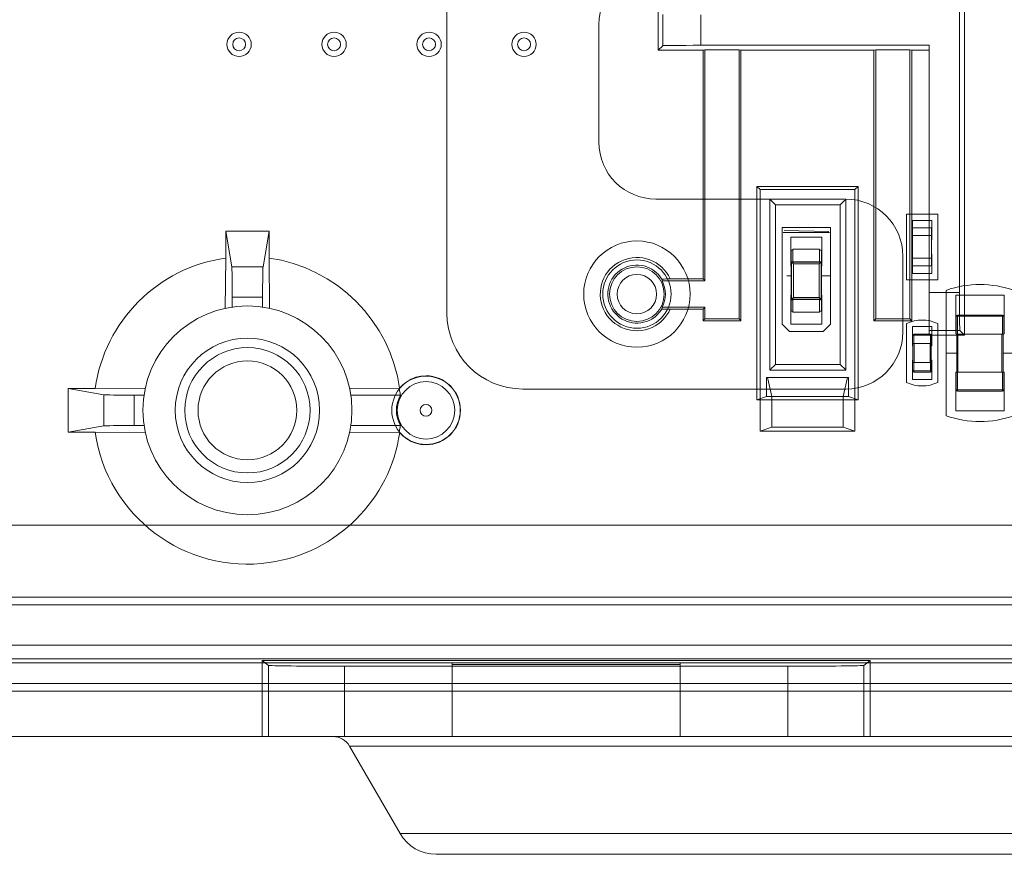
# Model space of a CAD drawing. Units: inches. Extents: x 0.5 to 16.1, y 0.5 to 11.2.
# Drawn here: x 10.3 to 10.7, y 2.7 to 3.1 of the extents above; entities that cross this region are included whole.
import ezdxf

# ---------------------------------------------------------------- set-up
doc = ezdxf.new("R2010")
doc.units = ezdxf.units.IN
doc.header["$MEASUREMENT"] = 0
doc.layers.add('Layer 1', color=7, linetype='Continuous', lineweight=0)

# ---------------------------------------------------------------- blocks, each defined once
blk = doc.blocks.new('Block_3')
at = {"layer": 'Layer 1', "color": 250, "lineweight": 18, "true_color": 0x231f20}
for p, q in [((10.71004, 2.93575), (10.71004, 3.37795)), ((10.48301, 2.94545), (10.48301, 3.32378)), ((10.70784, 3.09925), (10.70784, 2.95444)), ((10.57564, 3.06075), (10.57564, 3.07848)), ((10.57766, 3.06277), (10.57766, 3.07645)), ((10.59433, 3.06295), (10.59433, 3.07628)), ((10.54968, 3.02045), (10.54968, 3.07211)), ((10.57564, 3.06075), (10.57766, 3.06277)), ((10.6945, 3.06295), (10.59433, 3.06295)), ((10.6945, 2.93575), (10.6945, 3.06295)), ((10.59534, 3.06075), (10.57564, 3.06075)), ((10.59534, 3.06075), (10.59621, 3.06092)), ((10.59534, 2.96045), (10.59534, 3.06075)), ((10.59621, 2.95957), (10.59621, 3.06092)), ((10.61113, 3.06092), (10.59621, 3.06092)), ((10.61113, 3.06092), (10.61113, 2.94299)), ((10.612, 3.06075), (10.61113, 3.06092)), ((10.612, 3.06075), (10.612, 2.94211)), ((10.67034, 3.06075), (10.612, 3.06075)), ((10.67034, 3.06075), (10.67121, 3.06092)), ((10.67034, 2.94211), (10.67034, 3.06075)), ((10.67121, 2.94299), (10.67121, 3.06092)), ((10.67121, 3.06092), (10.68613, 3.06092)), ((10.68613, 3.06092), (10.68613, 2.94299)), ((10.687, 3.06075), (10.68613, 3.06092)), ((10.687, 3.06075), (10.687, 2.94211)), ((10.6945, 3.06075), (10.687, 3.06075)), ((10.6189, 2.90737), (10.6189, 3.00105)), ((10.6189, 3.00105), (10.66344, 3.00105)), ((10.6189, 3.00105), (10.62034, 2.99961)), ((10.62034, 2.99961), (10.62034, 2.8937)), ((10.662, 2.99961), (10.62034, 2.99961)), ((10.66344, 3.00105), (10.662, 2.99961)), ((10.662, 2.99961), (10.662, 2.8937)), ((10.66344, 3.00105), (10.66344, 2.90737)), ((10.57468, 2.99545), (10.65801, 2.99545)), ((10.62468, 2.92045), (10.62468, 2.99545)), ((10.62652, 2.9936), (10.6253, 2.99482)), ((10.65616, 2.9936), (10.65739, 2.99482)), ((10.65801, 2.99545), (10.65801, 2.92045)), ((10.62718, 2.99295), (10.65551, 2.99295)), ((10.62718, 2.92295), (10.62718, 2.99295)), ((10.65551, 2.99295), (10.65551, 2.92295)), ((10.68719, 2.98612), (10.69566, 2.98612)), ((10.68719, 2.97766), (10.68719, 2.98612)), ((10.69566, 2.98612), (10.69566, 2.97766)), ((10.38597, 2.9696), (10.38597, 2.98146)), ((10.38597, 2.98146), (10.38867, 2.96579)), ((10.38597, 2.98146), (10.40503, 2.98146)), ((10.40234, 2.96579), (10.40503, 2.98146)), ((10.40503, 2.98146), (10.40503, 2.9696)), ((10.69559, 2.98282), (10.68726, 2.98282)), ((10.68726, 2.98282), (10.68726, 2.96615)), ((10.69559, 2.96615), (10.69559, 2.98282)), ((10.63385, 2.97872), (10.6474, 2.97872)), ((10.63385, 2.96602), (10.63385, 2.97872)), ((10.6474, 2.97872), (10.6474, 2.96602)), ((10.68726, 2.97766), (10.68719, 2.97766)), ((10.69559, 2.97948), (10.68726, 2.97948)), ((10.69559, 2.97948), (10.68726, 2.97948)), ((10.68726, 2.97948), (10.68726, 2.96948)), ((10.69559, 2.96948), (10.69559, 2.97948)), ((10.69566, 2.97766), (10.69559, 2.97766)), ((10.63479, 2.973), (10.63396, 2.973)), ((10.63396, 2.973), (10.63396, 2.94633)), ((10.63479, 2.9735), (10.64646, 2.9735)), ((10.63479, 2.96797), (10.63479, 2.9735)), ((10.64646, 2.9735), (10.64646, 2.96797)), ((10.64729, 2.973), (10.64646, 2.973)), ((10.64729, 2.94633), (10.64729, 2.973)), ((10.38597, 2.9696), (10.38579, 2.94757)), ((10.40522, 2.94757), (10.40503, 2.9696)), ((10.63479, 2.968), (10.63396, 2.968)), ((10.63396, 2.968), (10.63497, 2.96699)), ((10.64711, 2.96782), (10.63413, 2.96782)), ((10.63413, 2.96782), (10.63413, 2.95151)), ((10.63479, 2.96797), (10.64646, 2.96797)), ((10.64729, 2.968), (10.64628, 2.96699)), ((10.64729, 2.968), (10.64646, 2.968)), ((10.64711, 2.96782), (10.64711, 2.95151)), ((10.68301, 2.97045), (10.68301, 2.93711)), ((10.68719, 2.97131), (10.68726, 2.97131)), ((10.68719, 2.96284), (10.68719, 2.97131)), ((10.68726, 2.96948), (10.69559, 2.96948)), ((10.68726, 2.96948), (10.69559, 2.96948)), ((10.69559, 2.97131), (10.69566, 2.97131)), ((10.69566, 2.97131), (10.69566, 2.96284)), ((10.38867, 2.96579), (10.40234, 2.96579)), ((10.63396, 2.96602), (10.63385, 2.96602)), ((10.64628, 2.96699), (10.63497, 2.96699)), ((10.63497, 2.96699), (10.63497, 2.95234)), ((10.64628, 2.96699), (10.64628, 2.95234)), ((10.6474, 2.96602), (10.64729, 2.96602)), ((10.69566, 2.96284), (10.68719, 2.96284)), ((10.68726, 2.96615), (10.69559, 2.96615)), ((10.57741, 2.95957), (10.59621, 2.95957)), ((10.58095, 2.96045), (10.59534, 2.96045)), ((10.59534, 2.96045), (10.59621, 2.95957)), ((10.70784, 2.95444), (10.6945, 2.95444)), ((10.38884, 2.94813), (10.38884, 2.9525)), ((10.38884, 2.9525), (10.40217, 2.9525)), ((10.40217, 2.9525), (10.40217, 2.94813)), ((10.63385, 2.95332), (10.63396, 2.95332)), ((10.63385, 2.94062), (10.63385, 2.95332)), ((10.63396, 2.95133), (10.63497, 2.95234)), ((10.63479, 2.95133), (10.63396, 2.95133)), ((10.64711, 2.95151), (10.63413, 2.95151)), ((10.63479, 2.95136), (10.64646, 2.95136)), ((10.63479, 2.94583), (10.63479, 2.95136)), ((10.64628, 2.95234), (10.63497, 2.95234)), ((10.64729, 2.95133), (10.64628, 2.95234)), ((10.64646, 2.95136), (10.64646, 2.94583)), ((10.64729, 2.95133), (10.64646, 2.95133)), ((10.64729, 2.95332), (10.6474, 2.95332)), ((10.6474, 2.95332), (10.6474, 2.94062)), ((10.70624, 2.95332), (10.72741, 2.95332)), ((10.70624, 2.93638), (10.70624, 2.95332)), ((10.72741, 2.95332), (10.72741, 2.93638)), ((10.59621, 2.94799), (10.57741, 2.94799)), ((10.59534, 2.94711), (10.58095, 2.94711)), ((10.59534, 2.94711), (10.59621, 2.94799)), ((10.59534, 2.94211), (10.59534, 2.94711)), ((10.59621, 2.94299), (10.59621, 2.94799)), ((10.63396, 2.94633), (10.63479, 2.94633)), ((10.63479, 2.94583), (10.64646, 2.94583)), ((10.64646, 2.94633), (10.64729, 2.94633)), ((10.59534, 2.94211), (10.59621, 2.94299)), ((10.612, 2.94211), (10.59534, 2.94211)), ((10.61113, 2.94299), (10.59621, 2.94299)), ((10.612, 2.94211), (10.61113, 2.94299)), ((10.67034, 2.94211), (10.67121, 2.94299)), ((10.687, 2.94211), (10.67034, 2.94211)), ((10.68613, 2.94299), (10.67121, 2.94299)), ((10.687, 2.94211), (10.68613, 2.94299)), ((10.70641, 2.94408), (10.72724, 2.94408)), ((10.70641, 2.94408), (10.70641, 2.93625)), ((10.72674, 2.94458), (10.70691, 2.94458)), ((10.70691, 2.93625), (10.70691, 2.94458)), ((10.72674, 2.93625), (10.72674, 2.94458)), ((10.72724, 2.93625), (10.72724, 2.94408)), ((10.6474, 2.94062), (10.63385, 2.94062)), ((10.68719, 2.93956), (10.69566, 2.93956)), ((10.68719, 2.93109), (10.68719, 2.93956)), ((10.70801, 2.93777), (10.6945, 2.93777)), ((10.69566, 2.93956), (10.69566, 2.93109)), ((10.71004, 2.93575), (10.70801, 2.93777)), ((10.68726, 2.93575), (10.69559, 2.93575)), ((10.68726, 2.93575), (10.68726, 2.93208)), ((10.69509, 2.93625), (10.68776, 2.93625)), ((10.68776, 2.93208), (10.68776, 2.93625)), ((10.71004, 2.93575), (10.6945, 2.93575)), ((10.69509, 2.93208), (10.69509, 2.93625)), ((10.69559, 2.93208), (10.69559, 2.93575)), ((10.70641, 2.93638), (10.70624, 2.93638)), ((10.72724, 2.93625), (10.70641, 2.93625)), ((10.70666, 2.91958), (10.70666, 2.93625)), ((10.70716, 2.91958), (10.70716, 2.93625)), ((10.72649, 2.91958), (10.72649, 2.93625)), ((10.72699, 2.91958), (10.72699, 2.93625)), ((10.72741, 2.93638), (10.72724, 2.93638)), ((10.68742, 2.93109), (10.68719, 2.93109)), ((10.69559, 2.93208), (10.68726, 2.93208)), ((10.68742, 2.92375), (10.68742, 2.93208)), ((10.68792, 2.92375), (10.68792, 2.93208)), ((10.69492, 2.92375), (10.69492, 2.93208)), ((10.69542, 2.92375), (10.69542, 2.93208)), ((10.69566, 2.93109), (10.69542, 2.93109)), ((10.68719, 2.92474), (10.68742, 2.92474)), ((10.68719, 2.91627), (10.68719, 2.92474)), ((10.69542, 2.92474), (10.69566, 2.92474)), ((10.69566, 2.92474), (10.69566, 2.91627)), ((10.65801, 2.92045), (10.62468, 2.92045)), ((10.62652, 2.92229), (10.6253, 2.92107)), ((10.65551, 2.92295), (10.62718, 2.92295)), ((10.65616, 2.92229), (10.65739, 2.92107)), ((10.68726, 2.92375), (10.69559, 2.92375)), ((10.68726, 2.92375), (10.68726, 2.92008)), ((10.68726, 2.92008), (10.69559, 2.92008)), ((10.68776, 2.91958), (10.68776, 2.92375)), ((10.69509, 2.91958), (10.69509, 2.92375)), ((10.69559, 2.92008), (10.69559, 2.92375)), ((10.62313, 2.90878), (10.62313, 2.91711)), ((10.62313, 2.91711), (10.65921, 2.91711)), ((10.62366, 2.91711), (10.62558, 2.90878)), ((10.65868, 2.91711), (10.65676, 2.90878)), ((10.65921, 2.90878), (10.65921, 2.91711)), ((10.69566, 2.91627), (10.68719, 2.91627)), ((10.68776, 2.91958), (10.69509, 2.91958)), ((10.70624, 2.91945), (10.70641, 2.91945)), ((10.70624, 2.90252), (10.70624, 2.91945)), ((10.70641, 2.91958), (10.72724, 2.91958)), ((10.70641, 2.91958), (10.70641, 2.91175)), ((10.70691, 2.91125), (10.70691, 2.91958)), ((10.72674, 2.91125), (10.72674, 2.91958)), ((10.72724, 2.91175), (10.72724, 2.91958)), ((10.72724, 2.91945), (10.72741, 2.91945)), ((10.72741, 2.91945), (10.72741, 2.90252)), ((10.31682, 2.89325), (10.31682, 2.91231)), ((10.31682, 2.91231), (10.32868, 2.91231)), ((10.33249, 2.90962), (10.31682, 2.91231)), ((10.35071, 2.9125), (10.32868, 2.91231)), ((10.46233, 2.91231), (10.44029, 2.9125)), ((10.51634, 2.91211), (10.65801, 2.91211)), ((10.70641, 2.91175), (10.72724, 2.91175)), ((10.70691, 2.91125), (10.72674, 2.91125)), ((10.33249, 2.89594), (10.33249, 2.90962)), ((10.34578, 2.89611), (10.34578, 2.90945)), ((10.34578, 2.90945), (10.35016, 2.90945)), ((10.44085, 2.90945), (10.46269, 2.90945)), ((10.62313, 2.90878), (10.6189, 2.90737)), ((10.66344, 2.90737), (10.6189, 2.90737)), ((10.62313, 2.90878), (10.65921, 2.90878)), ((10.62558, 2.89545), (10.62558, 2.90878)), ((10.65676, 2.90878), (10.65676, 2.89545)), ((10.66344, 2.90737), (10.65921, 2.90878)), ((10.72741, 2.90252), (10.70624, 2.90252)), ((10.31682, 2.89325), (10.33249, 2.89594)), ((10.35016, 2.89611), (10.34578, 2.89611)), ((10.46269, 2.89611), (10.44085, 2.89611)), ((10.62034, 2.8937), (10.62558, 2.89545)), ((10.662, 2.8937), (10.62034, 2.8937)), ((10.65676, 2.89545), (10.62558, 2.89545)), ((10.662, 2.8937), (10.65676, 2.89545)), ((10.32868, 2.89325), (10.31682, 2.89325)), ((10.32868, 2.89325), (10.35071, 2.89306)), ((10.44029, 2.89306), (10.46233, 2.89325)), ((11.00147, 2.85231), (10.24804, 2.85231)), ((11.04414, 2.82083), (10.03152, 2.82083)), ((11.04414, 2.8175), (10.02754, 2.81749)), ((8.84397, 2.79967), (11.06197, 2.79967)), ((9.98808, 2.7937), (11.06575, 2.7937)), ((9.98808, 2.79204), (11.06575, 2.79204)), ((9.98808, 2.79204), (11.06575, 2.79204)), ((10.402, 2.75961), (10.402, 2.79295)), ((10.402, 2.79295), (10.66867, 2.79295)), ((10.402, 2.79295), (10.4048, 2.79085)), ((10.4048, 2.75961), (10.4048, 2.79085)), ((10.43813, 2.75961), (10.43813, 2.7905)), ((10.43813, 2.7905), (10.63254, 2.7905)), ((10.48534, 2.75961), (10.48534, 2.7919)), ((10.48534, 2.79118), (10.58534, 2.79118)), ((10.58534, 2.75961), (10.58534, 2.7919)), ((10.63254, 2.7905), (10.63254, 2.75961)), ((10.66867, 2.79295), (10.66587, 2.79085)), ((10.66587, 2.79085), (10.66587, 2.75961)), ((10.66867, 2.75961), (10.66867, 2.79295)), ((11.06546, 2.78287), (9.97169, 2.78287)), ((11.06546, 2.78287), (9.97169, 2.78287)), ((11.06546, 2.77954), (9.97503, 2.77954)), ((11.06546, 2.77954), (9.97503, 2.77954)), ((6.15196, 2.75961), (11.08538, 2.75961)), ((11.08538, 2.75961), (6.15196, 2.75961)), ((10.79704, 2.75545), (10.4403, 2.75545)), ((10.46243, 2.71711), (10.4403, 2.75545)), ((10.46243, 2.71711), (10.77491, 2.71711)), ((10.75903, 2.70795), (10.47831, 2.70795))]:
    blk.add_line(p, q, dxfattribs=at)
at = {"layer": 'Layer 1', "color": 250, "lineweight": 9, "true_color": 0x231f20}
for p, q in [((10.68457, 2.98888), (10.69828, 2.98888)), ((10.68457, 2.96009), (10.68457, 2.98888)), ((10.69828, 2.98888), (10.69828, 2.96009)), ((10.63004, 2.98295), (10.65121, 2.98295)), ((10.63004, 2.94062), (10.63004, 2.98295)), ((10.65121, 2.98295), (10.65121, 2.94062)), ((10.63216, 2.96178), (10.63396, 2.96178)), ((10.65121, 2.96178), (10.64729, 2.96178)), ((10.69828, 2.96009), (10.68465, 2.96009)), ((10.70201, 2.9004), (10.70201, 2.95543)), ((10.63322, 2.93744), (10.63004, 2.94062)), ((10.64803, 2.93744), (10.63322, 2.93744)), ((10.65121, 2.94062), (10.64803, 2.93744)), ((10.68457, 2.915), (10.68457, 2.94083)), ((10.69828, 2.94083), (10.69828, 2.915)), ((10.70201, 2.92792), (10.70666, 2.92792)), ((10.73164, 2.92792), (10.72699, 2.92792))]:
    blk.add_line(p, q, dxfattribs=at)
at = {"layer": 'Layer 1', "color": 250, "lineweight": 13, "true_color": 0x231f20}
for p, q in [((10.63046, 2.98083), (10.65078, 2.98083)), ((10.63089, 2.98168), (10.65036, 2.98126)), ((10.65036, 2.98126), (10.65015, 2.98083))]:
    blk.add_line(p, q, dxfattribs=at)
at = {"layer": 'Layer 1', "color": 250, "lineweight": 18, "true_color": 0x231f20}
for points in [[(10.6253, 2.99482), (10.62506, 2.99507), (10.62486, 2.99526), (10.62473, 2.99539), (10.62468, 2.99545)], [(10.62718, 2.99295), (10.62685, 2.99327), (10.62652, 2.9936)], [(10.65551, 2.99295), (10.65584, 2.99327), (10.65616, 2.9936)], [(10.65739, 2.99482), (10.65763, 2.99506), (10.65782, 2.99526), (10.65795, 2.9954), (10.65801, 2.99545)], [(10.46228, 2.9125), (10.46132, 2.91774), (10.45993, 2.9229), (10.45811, 2.92801), (10.45587, 2.93297), (10.45325, 2.93773), (10.45025, 2.94226), (10.4469, 2.94653), (10.44322, 2.95052), (10.43923, 2.9542), (10.43496, 2.95755), (10.43043, 2.96054), (10.42567, 2.96316), (10.42073, 2.96539), (10.41561, 2.96721), (10.41039, 2.96862), (10.40503, 2.9696)], [(10.57729, 2.96028), (10.57741, 2.96032), (10.57774, 2.96036), (10.57832, 2.96039), (10.57906, 2.96042), (10.57994, 2.96044), (10.58095, 2.96045)], [(10.58095, 2.94711), (10.57994, 2.94712), (10.57906, 2.94714), (10.57832, 2.94717), (10.57774, 2.9472), (10.57741, 2.94724), (10.57729, 2.94729)], [(10.6253, 2.92107), (10.62506, 2.92083), (10.62486, 2.92063), (10.62474, 2.9205), (10.62468, 2.92045)], [(10.62718, 2.92295), (10.62685, 2.92262), (10.62652, 2.92229)], [(10.65551, 2.92295), (10.65583, 2.92262), (10.65616, 2.92229)], [(10.65739, 2.92107), (10.65763, 2.92083), (10.65782, 2.92063), (10.65796, 2.92051), (10.65801, 2.92045)], [(10.46228, 2.9125), (10.46371, 2.91403), (10.46538, 2.91533), (10.46731, 2.91643), (10.46941, 2.91726), (10.47158, 2.91774), (10.47384, 2.91792)], [(10.46208, 2.91231), (10.46216, 2.91183), (10.46224, 2.91135), (10.46234, 2.91087), (10.46245, 2.9104), (10.46256, 2.90992), (10.46269, 2.90945)], [(10.46208, 2.89325), (10.46216, 2.89373), (10.46224, 2.89421), (10.46234, 2.89469), (10.46245, 2.89516), (10.46256, 2.89564), (10.46269, 2.89611)], [(10.47384, 2.88764), (10.47158, 2.88782), (10.46941, 2.88831), (10.46731, 2.88913), (10.46538, 2.89023), (10.46371, 2.89154), (10.46227, 2.89307)]]:
    blk.add_lwpolyline(points, dxfattribs=at)
for centre, radius in [((10.39186, 3.06338), 0.00533), ((10.43352, 3.06338), 0.00533), ((10.47519, 3.06338), 0.00533), ((10.51686, 3.06338), 0.00533), ((10.39186, 3.06338), 0.00283), ((10.43352, 3.06338), 0.00283), ((10.47519, 3.06338), 0.00283), ((10.51686, 3.06338), 0.00283), ((10.56634, 2.95378), 0.02333), ((10.56634, 2.95378), 0.015), ((10.56634, 2.95378), 0.01198), ((10.56634, 2.95378), 0.00864), ((10.3955, 2.90278), 0.04583), ((10.3955, 2.90278), 0.03167), ((10.3955, 2.90278), 0.0275), ((10.3955, 2.90278), 0.02167), ((10.47384, 2.90278), 0.015), ((10.47384, 2.90278), 0.0126), ((10.47384, 2.90278), 0.0026)]:
    blk.add_circle(centre, radius, dxfattribs=at)
for points in [[(10.57468, 3.09711), (10.56087, 3.09711), (10.54968, 3.08592), (10.54968, 3.07211)], [(10.59433, 3.06295), (10.58519, 3.06295), (10.57776, 3.06287), (10.57766, 3.06277)], [(10.54968, 3.02045), (10.54968, 3.00664), (10.56087, 2.99545), (10.57468, 2.99545)], [(10.68301, 2.97045), (10.68301, 2.98425), (10.67182, 2.99545), (10.65801, 2.99545)], [(10.38597, 2.9696), (10.35626, 2.96537), (10.33292, 2.94202), (10.32868, 2.91231)], [(10.38884, 2.9525), (10.38884, 2.95944), (10.38876, 2.96523), (10.38867, 2.96579)], [(10.40234, 2.96579), (10.40224, 2.96523), (10.40217, 2.95944), (10.40217, 2.9525)], [(10.57741, 2.95957), (10.57738, 2.95981), (10.57734, 2.96004), (10.57729, 2.96028)], [(10.57741, 2.94799), (10.57931, 2.95162), (10.57931, 2.95594), (10.57741, 2.95957)], [(10.70784, 2.95444), (10.70784, 2.9453), (10.70791, 2.93787), (10.70801, 2.93777)], [(10.57729, 2.94729), (10.57734, 2.94752), (10.57738, 2.94775), (10.57741, 2.94799)], [(10.48301, 2.94545), (10.48301, 2.92704), (10.49793, 2.91211), (10.51634, 2.91211)], [(10.70691, 2.94458), (10.70663, 2.94458), (10.70641, 2.94436), (10.70641, 2.94408)], [(10.72724, 2.94408), (10.72724, 2.94436), (10.72702, 2.94458), (10.72674, 2.94458)], [(10.65801, 2.91211), (10.67182, 2.91211), (10.68301, 2.92331), (10.68301, 2.93711)], [(10.68776, 2.93625), (10.68748, 2.93625), (10.68726, 2.93603), (10.68726, 2.93575)], [(10.69559, 2.93575), (10.69559, 2.93603), (10.69537, 2.93625), (10.69509, 2.93625)], [(10.68726, 2.92008), (10.68726, 2.91981), (10.68748, 2.91958), (10.68776, 2.91958)], [(10.69509, 2.91958), (10.69537, 2.91958), (10.69559, 2.91981), (10.69559, 2.92008)], [(10.70641, 2.91175), (10.70641, 2.91147), (10.70663, 2.91125), (10.70691, 2.91125)], [(10.72674, 2.91125), (10.72702, 2.91125), (10.72724, 2.91147), (10.72724, 2.91175)], [(10.33249, 2.90962), (10.33306, 2.90952), (10.33884, 2.90945), (10.34578, 2.90945)], [(10.46269, 2.90945), (10.46023, 2.90534), (10.46023, 2.90022), (10.46269, 2.89611)], [(10.34578, 2.89611), (10.33884, 2.89611), (10.33306, 2.89604), (10.33249, 2.89594)], [(10.4048, 2.79085), (10.40506, 2.79066), (10.4199, 2.7905), (10.43813, 2.7905)], [(10.63254, 2.7905), (10.65077, 2.7905), (10.66562, 2.79066), (10.66587, 2.79085)], [(10.4403, 2.75545), (10.43881, 2.75803), (10.43606, 2.75961), (10.43309, 2.75961)], [(10.46243, 2.71711), (10.46571, 2.71144), (10.47176, 2.70795), (10.47831, 2.70795)]]:
    blk.add_open_spline(points, degree=3, dxfattribs=at)
for points, knots in [([(10.58095, 2.96045), (10.57727, 2.96852), (10.56774, 2.97208), (10.55967, 2.9684), (10.5516, 2.96472), (10.54804, 2.95519), (10.55172, 2.94711), (10.5554, 2.93904), (10.56493, 2.93548), (10.573, 2.93916), (10.57652, 2.94077), (10.57935, 2.94359), (10.58095, 2.94711)], [0, 0, 0, 0, 1, 1, 1, 2, 2, 2, 3, 3, 3, 4, 4, 4, 4]), ([(10.57729, 2.96028), (10.5737, 2.96632), (10.56589, 2.96832), (10.55984, 2.96473), (10.55379, 2.96115), (10.5518, 2.95333), (10.55538, 2.94729), (10.55897, 2.94124), (10.56678, 2.93924), (10.57283, 2.94283), (10.57467, 2.94392), (10.5762, 2.94545), (10.57729, 2.94729)], [0, 0, 0, 0, 1, 1, 1, 2, 2, 2, 3, 3, 3, 4, 4, 4, 4]), ([(10.47384, 2.88764), (10.4822, 2.88764), (10.48897, 2.89442), (10.48897, 2.90278), (10.48897, 2.91114), (10.4822, 2.91792), (10.47384, 2.91792)], [0, 0, 0, 0, 1, 1, 1, 2, 2, 2, 2]), ([(10.32868, 2.89325), (10.33394, 2.85635), (10.36813, 2.83069), (10.40503, 2.83596), (10.43468, 2.84018), (10.45799, 2.86344), (10.4623, 2.89307)], [0, 0, 0, 0, 1, 1, 1, 2, 2, 2, 2])]:
    blk.add_open_spline(points, degree=3, knots=knots, dxfattribs=at)
at = {"layer": 'Layer 1', "color": 250, "lineweight": 9, "true_color": 0x231f20}
for points in [[(10.73164, 2.95543), (10.72205, 2.95882), (10.71159, 2.95882), (10.70201, 2.95543)], [(10.69828, 2.94083), (10.69395, 2.94292), (10.6889, 2.94292), (10.68457, 2.94083)], [(10.68457, 2.915), (10.68891, 2.91298), (10.69393, 2.91298), (10.69828, 2.915)], [(10.70201, 2.9004), (10.71159, 2.897), (10.72206, 2.897), (10.73164, 2.9004)]]:
    blk.add_open_spline(points, degree=3, dxfattribs=at)

msp = doc.modelspace()

# ---------------------------------------------------------------- block references
at = {"layer": 'Layer 1'}
msp.add_blockref('Block_3', (0, 0), dxfattribs=at)

doc.saveas('drawing.dxf')
